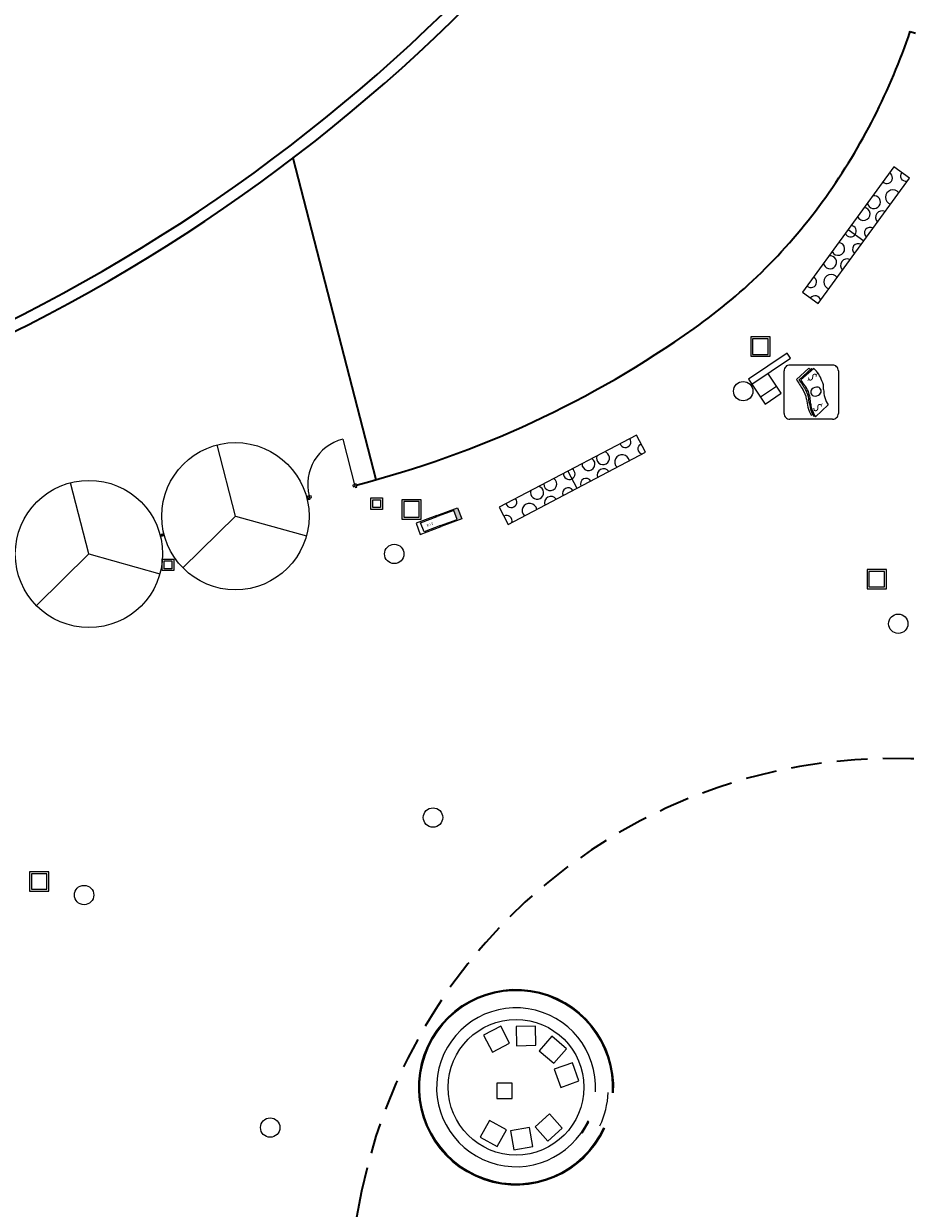
# Model space of a CAD drawing. Extents: x -599 to -489, y -1089 to -956.
# Drawn here: x -574 to -551, y -1034 to -1003 of the extents above; entities that cross this region are included whole.
import ezdxf

# ---------------------------------------------------------------- set-up
doc = ezdxf.new("R2010")
doc.units = 0
doc.header["$LTSCALE"] = 2.5
doc.linetypes.add('DASHED2', pattern=[9.524999999999999, 6.35, -3.175])
for name, color, linetype in [('ARQUETAS_BLOCK', 30, 'Continuous'), ('PILARES_BLOCK', 3, 'Continuous'), ('SIMB_SEGURIDAD', 1, 'Continuous')]:
    doc.layers.add(name, color=color, linetype=linetype)
for name, color, linetype, lineweight in [('ARQUITECTURA', 4, 'Continuous', 35), ('MOBILIARIO', 31, 'Continuous', 15), ('SIMB_PUBLICO', 7, 'Continuous', 9)]:
    doc.layers.add(name, color=color, linetype=linetype, lineweight=lineweight)

# ---------------------------------------------------------------- blocks, each defined once
blk = doc.blocks.new('BIES')
at = {"layer": 'SIMB_SEGURIDAD', "linetype": 'Continuous'}
blk.add_hatch(color=256, dxfattribs=at).paths.add_polyline_path([(-0.001261467292351881, 0.503017588987035), (0.4987385327076481, 0.503017588987035), (0.4987385327076481, -0.496982411012965), (-0.001261467292351881, -0.496982411012965), (-0.001261467292351881, -0.3969824110129707), (0.3987385327076467, -0.3969824110129707), (0.3987385327076467, 0.4030175889870407), (-0.001261467292351881, 0.4030175889870407)])
for points in [[(-0.001261467292351881, 0.503017588987035), (-0.5012614672923519, 0.503017588987035), (-0.5012614672923519, -0.496982411012965), (-0.001261467292351881, -0.496982411012965), (-0.001261467292351881, -0.3969824110129707), (-0.4012614672923505, -0.3969824110129707), (-0.4012614672923505, 0.4030175889870407), (-0.001261467292351881, 0.4030175889870407)], [(-0.001261467292351881, 0.503017588987035), (0.4987385327076481, 0.503017588987035), (0.4987385327076481, -0.496982411012965), (-0.001261467292351881, -0.496982411012965), (-0.001261467292351881, -0.3969824110129707), (0.3987385327076467, -0.3969824110129707), (0.3987385327076467, 0.4030175889870407), (-0.001261467292351881, 0.4030175889870407)]]:
    blk.add_lwpolyline(points, close=True, dxfattribs=at)
at = {"layer": 'SIMB_SEGURIDAD', "linetype": 'Continuous', "insert": (-0.2943745510062286, 0.1002535060050604), "char_height": 0.2, "width": 0.3743, "attachment_point": 1}
blk.add_mtext('B.I.E', dxfattribs=at)

msp = doc.modelspace()

# ---------------------------------------------------------------- hatches: boundary and pattern name
at = {"layer": 'MOBILIARIO'}
msp.add_hatch(color=256, dxfattribs=at).paths.add_polyline_path([(-559.1650402347258, -1031.380063155534), (-559.3250402347293, -1031.657191284743), (-559.3510209968402, -1031.642191284745), (-559.191020996839, -1031.365063155535)])
at = {"layer": 'PILARES_BLOCK'}
h = msp.add_hatch(color=256, dxfattribs=at)
edge = h.paths.add_edge_path()
edge.add_arc((-571.1824952221622, -1053.522357572559), 0.25, -2.544443745170813e-14, 360)
edge = h.paths.add_edge_path(flags=17)
edge.add_arc((-586.1824952221526, -1022.52235757255), 0.25, -2.544443745170813e-14, 360)
edge = h.paths.add_edge_path()
edge.add_arc((-489.1824960178202, -1081.613298190534), 0.2499999999999999, -2.544443745170813e-14, 360)
edge = h.paths.add_edge_path(flags=16)
edge.add_arc((-489.1824960178202, -1081.613298190534), 0.2499999999999999, -2.544443745170813e-14, 360)
edge = h.paths.add_edge_path()
edge.add_arc((-489.1824960178197, -1081.613298190519), 0.25, -2.544443745170813e-14, 360)
edge = h.paths.add_edge_path()
edge.add_arc((-539.6824952221053, -995.5223941373242), 0.25, -2.544443745170813e-14, 360)
edge = h.paths.add_edge_path()
edge.add_arc((-489.1824970602244, -1073.422359098432), 0.2499999999996791, -2.544443745170813e-14, 360)
edge = h.paths.add_edge_path()
edge.add_arc((-520.182495222124, -1063.522394137347), 0.25, -2.544443745170813e-14, 360)
edge = h.paths.add_edge_path()
edge.add_arc((-531.1824952221228, -1078.122357572523), 0.249999999999614, -2.544443745170813e-14, 360)
edge = h.paths.add_edge_path(flags=17)
edge.add_arc((-489.18245684223, -1081.613303768859), 0.2499999999999999, -2.544443745170813e-14, 360)
edge = h.paths.add_edge_path(flags=17)
edge.add_arc((-489.18245684223, -1081.613303768859), 0.2499999999999999, -2.544443745170813e-14, 360)
edge = h.paths.add_edge_path()
edge.add_arc((-489.182456842229, -1081.613303768845), 0.25, -2.544443745170813e-14, 360)
edge = h.paths.add_edge_path(flags=17)
edge.add_arc((-489.18245684223, -1081.61330376886), 0.2499999999999999, -2.544443745170813e-14, 360)
edge = h.paths.add_edge_path(flags=17)
edge.add_arc((-489.18245684223, -1081.61330376886), 0.2499999999999999, -2.544443745170813e-14, 360)
edge = h.paths.add_edge_path()
edge.add_arc((-544.1824952221533, -1011.522357572555), 0.25, -2.544443745170813e-14, 360)
edge = h.paths.add_edge_path()
edge.add_arc((-549.0324952221193, -1004.622394137346), 0.25, -2.544443745170813e-14, 360)
edge = h.paths.add_edge_path()
edge.add_arc((-546.3824952221202, -995.5223941373479), 0.25, -2.544443745170813e-14, 360)
edge = h.paths.add_edge_path()
edge.add_arc((-539.9824952221188, -974.9223941373457), 0.25, -2.544443745170813e-14, 360)
edge = h.paths.add_edge_path()
edge.add_arc((-534.3824952221189, -977.322394137348), 0.25, -2.544443745170813e-14, 360)
edge = h.paths.add_edge_path()
edge.add_arc((-541.1824952221533, -1019.522357572552), 0.25, -2.544443745170813e-14, 360)
edge = h.paths.add_edge_path()
edge.add_arc((-539.1824952221529, -1028.522357572551), 0.25, -2.544443745170813e-14, 360)
edge = h.paths.add_edge_path()
edge.add_arc((-538.6824952221504, -1002.522357572551), 0.25, -2.544443745170813e-14, 360)
edge = h.paths.add_edge_path()
edge.add_arc((-555.1824952221212, -1012.522394137345), 0.25, -2.544443745170813e-14, 360)
edge = h.paths.add_edge_path()
edge.add_arc((-551.1824952221508, -1018.522357572548), 0.25, -2.544443745170813e-14, 360)
edge = h.paths.add_edge_path()
edge.add_arc((-564.1824952221212, -1016.722394137344), 0.25, -2.544443745170813e-14, 360)
edge = h.paths.add_edge_path()
edge.add_arc((-563.1824952221517, -1023.52235757255), 0.25, -2.544443745170813e-14, 360)
edge = h.paths.add_edge_path()
edge.add_arc((-572.1824952221535, -1025.522357572554), 0.25, -2.544443745170813e-14, 360)
edge = h.paths.add_edge_path()
edge.add_arc((-574.5824952221213, -1019.522394137345), 0.25, -2.544443745170813e-14, 360)
edge = h.paths.add_edge_path()
edge.add_arc((-579.3824952219887, -1025.922394113258), 0.25, -2.544443745170813e-14, 360)
edge = h.paths.add_edge_path()
edge.add_arc((-572.6824952221208, -1034.322394137346), 0.25, -2.544443745170813e-14, 360)
edge = h.paths.add_edge_path()
edge.add_arc((-567.3824952221524, -1031.522357572551), 0.25, -2.544443745170813e-14, 360)
edge = h.paths.add_edge_path()
edge.add_arc((-567.1824952221522, -1039.522357572553), 0.25, -2.544443745170813e-14, 360)
edge = h.paths.add_edge_path()
edge.add_arc((-549.1824952221488, -1029.322394137344), 0.25, -2.544443745170813e-14, 360)
edge = h.paths.add_edge_path()
edge.add_arc((-558.1824952221517, -1044.522357572547), 0.25, -2.544443745170813e-14, 360)
edge = h.paths.add_edge_path()
edge.add_arc((-542.1824952221529, -1044.522357572554), 0.25, -2.544443745170813e-14, 360)
edge = h.paths.add_edge_path()
edge.add_arc((-533.1824952221538, -1039.022357572552), 0.25, -2.544443745170813e-14, 360)
edge = h.paths.add_edge_path()
edge.add_arc((-531.6824952221513, -1032.522357572548), 0.25, -2.544443745170813e-14, 360)
edge = h.paths.add_edge_path()
edge.add_arc((-526.1824952221529, -1054.522357572554), 0.25, -2.544443745170813e-14, 360)
edge = h.paths.add_edge_path()
edge.add_arc((-535.1824952221519, -1050.522357572553), 0.25, -2.544443745170813e-14, 360)
edge = h.paths.add_edge_path()
edge.add_arc((-542.1824952221529, -1059.522357572552), 0.25, -2.544443745170813e-14, 360)
edge = h.paths.add_edge_path()
edge.add_arc((-539.1824952221551, -1067.522357572551), 0.25, -2.544443745170813e-14, 360)
edge = h.paths.add_edge_path()
edge.add_arc((-551.1824952221535, -1057.522357572554), 0.25, -2.544443745170813e-14, 360)
edge = h.paths.add_edge_path()
edge.add_arc((-560.1824952221531, -1058.522357572551), 0.25, -2.544443745170813e-14, 360)
edge = h.paths.add_edge_path()
edge.add_arc((-567.1824952221549, -1059.522357572549), 0.25, -2.544443745170813e-14, 360)
edge = h.paths.add_edge_path()
edge.add_arc((-564.1824952221522, -1048.522357572551), 0.25, -2.544443745170813e-14, 360)
edge = h.paths.add_edge_path()
edge.add_arc((-571.1824952221526, -1053.522357572554), 0.25, -2.544443745170813e-14, 360)
edge = h.paths.add_edge_path()
edge.add_arc((-580.2824952221216, -1058.322394137344), 0.25, -2.544443745170813e-14, 360)
edge = h.paths.add_edge_path()
edge.add_arc((-593.1824952221531, -1068.522357572554), 0.25, -2.544443745170813e-14, 360)
edge = h.paths.add_edge_path()
edge.add_arc((-588.1824952221531, -1067.522357572551), 0.25, -2.544443745170813e-14, 360)
edge = h.paths.add_edge_path()
edge.add_arc((-573.1824953590802, -1066.022394137375), 0.25, -2.544443745170813e-14, 360)
edge = h.paths.add_edge_path()
edge.add_arc((-566.1824952221535, -1067.022357572552), 0.25, -2.544443745170813e-14, 360)
edge = h.paths.add_edge_path()
edge.add_arc((-531.1824952221538, -1062.52235757255), 0.25, -2.544443745170813e-14, 360)
edge = h.paths.add_edge_path()
edge.add_arc((-533.18251968275, -1086.922394137356), 0.25, -2.544443745170813e-14, 360)
edge = h.paths.add_edge_path()
edge.add_arc((-520.182495222124, -1063.522394137346), 0.25, -2.544443745170813e-14, 360)
edge = h.paths.add_edge_path()
edge.add_arc((-549.1824952221519, -1065.02239413737), 0.25, -2.544443745170813e-14, 360)
edge = h.paths.add_edge_path()
edge.add_arc((-519.6824952221237, -1075.022394137349), 0.25, -2.544443745170813e-14, 360)
edge = h.paths.add_edge_path()
edge.add_arc((-489.182456842229, -1081.613303768847), 0.25, -2.544443745170813e-14, 360)
edge = h.paths.add_edge_path()
edge.add_arc((-543.1824952221514, -967.5223575725531), 0.25, -2.544443745170813e-14, 360)
edge = h.paths.add_edge_path(flags=17)
edge.add_arc((-586.1824952221526, -1022.52235757255), 0.25, -2.544443745170813e-14, 360)

# ---------------------------------------------------------------- linework, layer by layer
at = {"layer": 'ARQUETAS_BLOCK'}
for p, q in [((-554.4890144252148, -1011.123194636046, -9.999999999999998), (-554.9890144252134, -1011.123194636043, -9.999999999999998)), ((-554.9890144252134, -1011.123194636043, -9.999999999999998), (-554.9890144252184, -1011.623194636042, -9.999999999999998)), ((-554.9390144252146, -1011.173194636043, -9.999999999999998), (-554.9390144252178, -1011.573194636043, -9.999999999999998)), ((-554.5390144252145, -1011.173194636046, -9.999999999999998), (-554.9390144252146, -1011.173194636043, -9.999999999999998)), ((-554.5390144252195, -1011.573194636047, -9.999999999999998), (-554.5390144252145, -1011.173194636046, -9.999999999999998)), ((-554.4890144252198, -1011.623194636046, -9.999999999999998), (-554.4890144252148, -1011.123194636046, -9.999999999999998)), ((-554.9890144252184, -1011.623194636042, -9.999999999999998), (-554.4890144252198, -1011.623194636046, -9.999999999999998)), ((-554.9390144252178, -1011.573194636043, -9.999999999999998), (-554.5390144252195, -1011.573194636047, -9.999999999999998)), ((-564.7887481765277, -1015.27294174051, -9.999999999999998), (-564.4887481765271, -1015.272941740509, -9.999999999999998)), ((-564.7887481765277, -1015.572941740509, -9.999999999999998), (-564.7887481765277, -1015.27294174051, -9.999999999999998)), ((-564.4887481765271, -1015.272941740509, -9.999999999999998), (-564.4887481765271, -1015.572941740511, -9.999999999999998)), ((-564.4887481765271, -1015.572941740511, -9.999999999999998), (-564.7887481765277, -1015.572941740509, -9.999999999999998)), ((-564.738748176528, -1015.322941740508, -9.999999999999998), (-564.5387481765268, -1015.32294174051, -9.999999999999998)), ((-564.7387481765276, -1015.522941740511, -9.999999999999998), (-564.738748176528, -1015.322941740508, -9.999999999999998)), ((-564.5387481765268, -1015.522941740511, -9.999999999999998), (-564.7387481765276, -1015.522941740511, -9.999999999999998)), ((-564.5387481765268, -1015.32294174051, -9.999999999999998), (-564.5387481765268, -1015.522941740511, -9.999999999999998)), ((-563.4890144252457, -1015.323095056124, -9.999999999999998), (-563.9890144252453, -1015.32309505612, -9.999999999999998)), ((-563.9890144252453, -1015.32309505612, -9.999999999999998), (-563.9890144252498, -1015.823095056121, -9.999999999999998)), ((-563.9390144252455, -1015.373095056121, -9.999999999999998), (-563.9390144252492, -1015.773095056123, -9.999999999999998)), ((-563.5390144252464, -1015.373095056123, -9.999999999999998), (-563.9390144252455, -1015.373095056121, -9.999999999999998)), ((-563.5390144252495, -1015.773095056124, -9.999999999999998), (-563.5390144252464, -1015.373095056123, -9.999999999999998)), ((-563.4890144252503, -1015.823095056125, -9.999999999999998), (-563.4890144252457, -1015.323095056124, -9.999999999999998)), ((-563.9890144252498, -1015.823095056121, -9.999999999999998), (-563.4890144252503, -1015.823095056125, -9.999999999999998)), ((-563.9390144252492, -1015.773095056123, -9.999999999999998), (-563.5390144252495, -1015.773095056124, -9.999999999999998)), ((-551.9890195617144, -1017.123095056068, -9.999999999999998), (-551.9890195617135, -1017.623095056068, -9.999999999999998)), ((-551.4890195617139, -1017.123095056069, -9.999999999999998), (-551.9890195617144, -1017.123095056068, -9.999999999999998)), ((-551.489019561713, -1017.623095056068, -9.999999999999998), (-551.4890195617139, -1017.123095056069, -9.999999999999998)), ((-551.9390195617142, -1017.173095056068, -9.999999999999998), (-551.9390195617133, -1017.573095056068, -9.999999999999998)), ((-551.5390195617141, -1017.173095056069, -9.999999999999998), (-551.9390195617142, -1017.173095056068, -9.999999999999998)), ((-551.5390195617132, -1017.573095056068, -9.999999999999998), (-551.5390195617141, -1017.173095056069, -9.999999999999998)), ((-551.9890195617135, -1017.623095056068, -9.999999999999998), (-551.489019561713, -1017.623095056068, -9.999999999999998)), ((-551.9390195617133, -1017.573095056068, -9.999999999999998), (-551.5390195617132, -1017.573095056068, -9.999999999999998)), ((-573.5890195617043, -1024.923089919606, -9.999999999999998), (-573.5890195617025, -1025.423089919606, -9.999999999999998)), ((-573.0890195617038, -1024.923089919605, -9.999999999999998), (-573.5890195617043, -1024.923089919606, -9.999999999999998)), ((-573.1390195617035, -1024.973089919605, -9.999999999999998), (-573.5390195617041, -1024.973089919607, -9.999999999999998)), ((-573.5390195617041, -1024.973089919607, -9.999999999999998), (-573.5390195617027, -1025.373089919606, -9.999999999999998)), ((-573.1390195617035, -1025.373089919606, -9.999999999999998), (-573.1390195617035, -1024.973089919605, -9.999999999999998)), ((-573.0890195617038, -1025.423089919605, -9.999999999999998), (-573.0890195617038, -1024.923089919605, -9.999999999999998)), ((-573.5390195617027, -1025.373089919606, -9.999999999999998), (-573.1390195617035, -1025.373089919606, -9.999999999999998)), ((-573.5890195617025, -1025.423089919606, -9.999999999999998), (-573.0890195617038, -1025.423089919605, -9.999999999999998))]:
    msp.add_line(p, q, dxfattribs=at)
at = {"layer": 'ARQUETAS_BLOCK', "elevation": -9.999999999999998}
for points in [[(-569.8685198497586, -1016.853084659012), (-569.8685198497582, -1017.153084659012), (-570.1685198497588, -1017.153084659011), (-570.1685198497593, -1016.853084659011)], [(-569.9185198497579, -1016.903084659011), (-569.9185198497579, -1017.103084659011), (-570.1185198497591, -1017.103084659011), (-570.1185198497591, -1016.903084659011)], [(-561.5390144252441, -1030.373095206784), (-561.5390142745931, -1030.773095206783), (-561.1390142745926, -1030.773095056133), (-561.1390144252445, -1030.373095056133)]]:
    msp.add_lwpolyline(points, close=True, dxfattribs=at)
at = {"layer": 'ARQUITECTURA', "color": 3}
for p, q in [((-550.8741145987425, -1003.24156338765, -9.999999999999998), (-550.740540576414, -1003.28660627446, -9.999999999999998)), ((-564.649885895505, -1014.806441440836, -9.999999999999998), (-566.7915897611769, -1006.508900613343, -9.999999999999998))]:
    msp.add_line(p, q, dxfattribs=at)
for centre, radius, start, end in [((-594.0034768236025, -970.8297715203689, -9.999999999999998), 44.57189610385073, 290.1914288590575, 338.2370867457939), ((-594.0034796890301, -970.8297686709348, -9.999999999999998), 44.87189999999153, 290.1914300931086, 338.2370847435889), ((-566.5063330089214, -997.9610570110599, -9.999999999999998), 16.50000000050725, 324.6195470669139, 341.3533871559408), ((-564.7126171804583, -999.2348637195637, -9.999999999999998), 14.29999999961892, 305.3112700402325, 324.6195470668525), ((-571.7644385729972, -989.2793720161508, -9.999999999999998), 26.49999999998743, 284.4296610349885, 305.3112700405036)]:
    msp.add_arc(centre, radius, start, end, dxfattribs=at)
at = {"layer": 'ARQUITECTURA', "color": 3, "linetype": 'DASHED2', "ltscale": 0.05}
for centre, radius, start, end in [((-551.3158003004559, -1035.996594373886, -9.999999999999998), 14.00000000000016, 73.20380904370222, 168.3255989063336), ((-545.4399204089774, -1037.21069301111, -9.999999999999998), 19.99999999999939, 168.3255989063336, 199.9471762230209)]:
    msp.add_arc(centre, radius, start, end, dxfattribs=at)
at = {"layer": 'MOBILIARIO'}
for p, q in [((-551.2970106846782, -1006.73371169625, -9.999999999999998), (-553.651697115074, -1009.967200804726, -9.999999999999998)), ((-550.892824546119, -1007.028047500056, -9.999999999999998), (-551.2970106846782, -1006.73371169625, -9.999999999999998)), ((-553.2475109765081, -1010.261536608523, -9.999999999999998), (-550.892824546119, -1007.028047500056, -9.999999999999998)), ((-552.4743538998727, -1008.350456250484, -9.999999999999998), (-552.0701677613191, -1008.644792054286, -9.999999999999998)), ((-553.651697115074, -1009.967200804726, -9.999999999999998), (-553.2475109765081, -1010.261536608523, -9.999999999999998)), ((-565.5124585184566, -1013.761317043078, -9.999999999999998), (-565.1900694095083, -1015.010339765975, -9.999999999999998)), ((-557.934658930529, -1013.655247362919, -9.999999999999998), (-561.4746170267839, -1015.51769110083, -9.999999999999998)), ((-557.7018534632938, -1014.097742124957, -9.999999999999998), (-557.934658930529, -1013.655247362919, -9.999999999999998)), ((-568.2786843036646, -1015.748167175059, -9.999999999999998), (-568.7535363136375, -1013.908461881099, -9.999999999999998)), ((-561.2418115595382, -1015.960185862863, -9.999999999999998), (-557.7018534632938, -1014.097742124957, -9.999999999999998)), ((-559.7046379786519, -1014.586469231872, -9.999999999999998), (-559.4718325114194, -1015.028963993903, -9.999999999999998)), ((-572.0568580178914, -1016.723363250278, -9.999999999999998), (-572.5317100278647, -1014.883657956318, -9.999999999999998)), ((-565.2100631783386, -1014.932878490431, -9.999999999999998), (-565.2536351458274, -1014.944124985404, -9.999999999999998)), ((-565.2536351458274, -1014.944124985404, -9.999999999999998), (-565.2423886508544, -1014.987696952893, -9.999999999999998)), ((-565.2423886508544, -1014.987696952893, -9.999999999999998), (-565.1988166833656, -1014.976450457921, -9.999999999999998)), ((-565.1689904319554, -1014.911949336018, -9.999999999999998), (-565.2125623994442, -1014.923195830989, -9.999999999999998)), ((-565.1900694094983, -1015.010339765967, -9.999999999999998), (-565.1464974420095, -1014.999093270995, -9.999999999999998)), ((-565.1464974420095, -1014.999093270995, -9.999999999999998), (-565.1689904319554, -1014.911949336018, -9.999999999999998)), ((-566.4155542788548, -1015.24403151802, -9.999999999999998), (-566.4446022571805, -1015.251529181334, -9.999999999999998)), ((-566.4446022571805, -1015.251529181334, -9.999999999999998), (-566.4333557622075, -1015.295101148824, -9.999999999999998)), ((-566.4333557622075, -1015.295101148824, -9.999999999999998), (-566.4043077838818, -1015.287603485509, -9.999999999999998)), ((-566.3744815324716, -1015.223102363605, -9.999999999999998), (-566.4180534999604, -1015.234348858577, -9.999999999999998)), ((-566.4180534999604, -1015.234348858577, -9.999999999999998), (-566.395560510014, -1015.321492793554, -9.999999999999998)), ((-566.395560510014, -1015.321492793554, -9.999999999999998), (-566.3519885425256, -1015.310246298582, -9.999999999999998)), ((-566.3519885425256, -1015.310246298582, -9.999999999999998), (-566.3744815324716, -1015.223102363605, -9.999999999999998)), ((-566.3284103438781, -1015.221538528074, -9.999999999999998), (-566.3719823113664, -1015.232785023048, -9.999999999999998)), ((-566.3607358163935, -1015.276356990536, -9.999999999999998), (-566.3171638489047, -1015.265110495562, -9.999999999999998)), ((-566.3171638489047, -1015.265110495562, -9.999999999999998), (-566.3284103438781, -1015.221538528074, -9.999999999999998)), ((-561.4746170267839, -1015.51769110083, -9.999999999999998), (-561.2418115595382, -1015.960185862863, -9.999999999999998)), ((-568.2786843036646, -1015.748167175059, -9.999999999999998), (-569.6344898187239, -1017.079253725715, -9.999999999999998)), ((-568.2786843036646, -1015.748167175059, -9.999999999999998), (-566.4480267786315, -1016.256785918365, -9.999999999999998)), ((-570.216966375743, -1016.225225723889, -9.999999999999998), (-570.1879183974173, -1016.217728060574, -9.999999999999998)), ((-570.2057198807701, -1016.268797691378, -9.999999999999998), (-570.216966375743, -1016.225225723889, -9.999999999999998)), ((-570.1904176185225, -1016.208045401131, -9.999999999999998), (-570.1613696401968, -1016.200547737817, -9.999999999999998)), ((-570.1904176185325, -1016.208045401139, -9.999999999999998), (-570.1766719024544, -1016.261300028071, -9.999999999999998)), ((-570.1613696401968, -1016.200547737817, -9.999999999999998), (-570.1476239241186, -1016.253802364748, -9.999999999999998)), ((-570.1298224407659, -1016.202732733943, -9.999999999999998), (-570.1588704190916, -1016.21023039726, -9.999999999999998)), ((-570.1185759457929, -1016.246304701433, -9.999999999999998), (-570.1298224407659, -1016.202732733943, -9.999999999999998)), ((-570.1766719024448, -1016.261300028062, -9.999999999999998), (-570.2057198807701, -1016.268797691378, -9.999999999999998)), ((-570.148248729395, -1016.251381699887, -9.999999999999998), (-570.1772967077208, -1016.258879363202, -9.999999999999998)), ((-570.1476239241186, -1016.253802364748, -9.999999999999998), (-570.1185759457929, -1016.246304701433, -9.999999999999998)), ((-572.0568580178914, -1016.723363250278, -9.999999999999998), (-573.4126635329511, -1018.054449800933, -9.999999999999998)), ((-572.0568580178914, -1016.723363250278, -9.999999999999998), (-570.2262004928588, -1017.231981993584, -9.999999999999998)), ((-570.1685198497588, -1017.153084659011, -9.999999999999998), (-570.1685198497593, -1016.853084659011, -9.999999999999998)), ((-570.1685198497593, -1016.853084659011, -9.999999999999998), (-569.8685198497586, -1016.853084659012, -9.999999999999998)), ((-569.8685198497582, -1017.153084659012, -9.999999999999998), (-570.1685198497588, -1017.153084659011, -9.999999999999998)), ((-570.1185198497591, -1017.103084659011, -9.999999999999998), (-570.1185198497591, -1016.903084659011, -9.999999999999998)), ((-570.1185198497591, -1016.903084659011, -9.999999999999998), (-569.9185198497579, -1016.903084659011, -9.999999999999998)), ((-569.9185198497579, -1017.103084659011, -9.999999999999998), (-570.1185198497591, -1017.103084659011, -9.999999999999998)), ((-569.9185198497579, -1016.903084659011, -9.999999999999998), (-569.9185198497579, -1017.103084659011, -9.999999999999998)), ((-569.8685198497586, -1016.853084659012, -9.999999999999998), (-569.8685198497582, -1017.153084659012, -9.999999999999998)), ((-561.4378458443356, -1028.902805959457, -9.999999999999998), (-561.8786497728983, -1029.134529709996, -9.999999999999998)), ((-561.206122093797, -1029.34360988802, -9.999999999999998), (-561.4378458443356, -1028.902805959457, -9.999999999999998)), ((-560.5387321851757, -1028.90169100797, -9.999999999999998), (-561.0366121267365, -1028.91262553086, -9.999999999999998)), ((-561.0366121267365, -1028.91262553086, -9.999999999999998), (-561.025677603849, -1029.41050547242, -9.999999999999998)), ((-560.5277976622868, -1029.399570949532, -9.999999999999998), (-560.5387321851757, -1028.90169100797, -9.999999999999998)), ((-561.8786497728983, -1029.134529709996, -9.999999999999998), (-561.6469260223597, -1029.575333638558, -9.999999999999998)), ((-561.6469260223597, -1029.575333638558, -9.999999999999998), (-561.206122093797, -1029.34360988802, -9.999999999999998)), ((-560.1198050249603, -1029.161436030988, -9.999999999999998), (-560.4456352710998, -1029.538050755474, -9.999999999999998)), ((-559.743190300473, -1029.487266277127, -9.999999999999998), (-560.1198050249603, -1029.161436030988, -9.999999999999998)), ((-561.025677603849, -1029.41050547242, -9.999999999999998), (-560.5277976622868, -1029.399570949532, -9.999999999999998)), ((-560.4456352710998, -1029.538050755474, -9.999999999999998), (-560.069020546612, -1029.863881001613, -9.999999999999998)), ((-560.069020546612, -1029.863881001613, -9.999999999999998), (-559.743190300473, -1029.487266277127, -9.999999999999998)), ((-559.5856876196684, -1029.850314575845, -9.999999999999998), (-560.0554868956445, -1030.015519419276, -9.999999999999998)), ((-559.420482776239, -1030.320113851821, -9.999999999999998), (-559.5856876196684, -1029.850314575845, -9.999999999999998)), ((-560.0554868956445, -1030.015519419276, -9.999999999999998), (-559.8902820522156, -1030.48531869525, -9.999999999999998)), ((-561.1390144252445, -1030.373095056133, -9.999999999999998), (-561.5390144252441, -1030.373095206784, -9.999999999999998)), ((-561.5390144252441, -1030.373095206784, -9.999999999999998), (-561.5390142745931, -1030.773095206783, -9.999999999999998)), ((-561.1390142745926, -1030.773095056133, -9.999999999999998), (-561.1390144252445, -1030.373095056133, -9.999999999999998)), ((-559.8902820522156, -1030.48531869525, -9.999999999999998), (-559.420482776239, -1030.320113851821, -9.999999999999998)), ((-561.5390142745931, -1030.773095206783, -9.999999999999998), (-561.1390142745926, -1030.773095056133, -9.999999999999998)), ((-560.1820425076938, -1031.168080013322, -9.999999999999998), (-560.5521698190195, -1031.501261305431, -9.999999999999998)), ((-559.8488612155851, -1031.538207324646, -9.999999999999998), (-560.1820425076938, -1031.168080013322, -9.999999999999998)), ((-561.7242275685675, -1031.336737558981, -9.999999999999998), (-561.9639393441856, -1031.773249030342, -9.999999999999998)), ((-561.2877160972056, -1031.5764493346, -9.999999999999998), (-561.7242275685675, -1031.336737558981, -9.999999999999998)), ((-560.5521698190195, -1031.501261305431, -9.999999999999998), (-560.2189885269094, -1031.871388616755, -9.999999999999998)), ((-559.1910209968399, -1031.365063155534, -9.999999999999998), (-559.3510209968412, -1031.642191284745, -9.999999999999998)), ((-559.3250402347279, -1031.657191284745, -9.999999999999998), (-559.1650402347267, -1031.380063155534, -9.999999999999998)), ((-559.1650402347267, -1031.380063155534, -9.999999999999998), (-559.1910209968399, -1031.365063155534, -9.999999999999998)), ((-561.9639393441856, -1031.773249030342, -9.999999999999998), (-561.5274278728238, -1032.01296080596, -9.999999999999998)), ((-561.5274278728238, -1032.01296080596, -9.999999999999998), (-561.2877160972056, -1031.5764493346, -9.999999999999998)), ((-560.6903676666246, -1031.522735378616, -9.999999999999998), (-561.1814791229107, -1031.605279533494, -9.999999999999998)), ((-561.1814791229107, -1031.605279533494, -9.999999999999998), (-561.0989349680311, -1032.09639098978, -9.999999999999998)), ((-560.6078235117451, -1032.013846834901, -9.999999999999998), (-560.6903676666246, -1031.522735378616, -9.999999999999998)), ((-560.2189885269094, -1031.871388616755, -9.999999999999998), (-559.8488612155851, -1031.538207324646, -9.999999999999998)), ((-559.3510209968412, -1031.642191284745, -9.999999999999998), (-559.3250402347279, -1031.657191284745, -9.999999999999998)), ((-561.0989349680311, -1032.09639098978, -9.999999999999998), (-560.6078235117451, -1032.013846834901, -9.999999999999998))]:
    msp.add_line(p, q, dxfattribs=at)
at = {"layer": 'MOBILIARIO', "color": 6}
for p, q in [((-554.0481476530198, -1011.543734554564, -9.999999999999998), (-555.0438195879918, -1012.213538554186, -9.999999999999998)), ((-553.9644221530674, -1011.668193546436, -9.999999999999998), (-554.0481476530198, -1011.543734554564, -9.999999999999998)), ((-554.9600940880395, -1012.337997546058, -9.999999999999998), (-553.9644221530674, -1011.668193546436, -9.999999999999998)), ((-555.0438195879918, -1012.213538554186, -9.999999999999998), (-554.9600940880395, -1012.337997546058, -9.999999999999998)), ((-554.2018386091057, -1012.575131313533, -9.999999999999998), (-554.5478993526725, -1012.060707735353, -9.999999999999998)), ((-554.9600940880395, -1012.337997546058, -9.999999999999998), (-554.6167019153439, -1012.854216313376, -9.999999999999998)), ((-554.7368260881657, -1012.669888191048, -9.999999999999998), (-554.3246313527987, -1012.392598380344, -9.999999999999998)), ((-554.6167019153439, -1012.854216313376, -9.999999999999998), (-554.2018386091057, -1012.575131313533, -9.999999999999998))]:
    msp.add_line(p, q, dxfattribs=at)
at = {"layer": 'MOBILIARIO'}
for centre, radius in [((-568.2786843036646, -1015.748167175059, -9.999999999999998), 1.9), ((-572.0568580178914, -1016.723363250278, -9.999999999999998), 1.9), ((-561.0409312524602, -1030.481662536441, -9.999999999999998), 1.750000000679446)]:
    msp.add_circle(centre, radius, dxfattribs=at)
for centre, radius, start, end in [((-551.4758694585656, -1007.020934311176, -9.999999999999998), 0.1431461700493679, 224.0841958369987, 63.79020814468996), ((-551.3226928240568, -1007.519727318851, -9.999999999999998), 0.1892156391509595, 36.06934768335193, 251.8050562983111), ((-551.8111362615253, -1007.645656372822, -9.999999999999998), 0.1675984024382286, 189.838919167041, 100.2683533639001), ((-552.0783537229712, -1007.949683443578, -9.999999999999998), 0.1675897180809447, 203.780301321454, 84.09410266039194), ((-551.6015345959476, -1008.037986846703, -9.999999999999998), 0.1679891618533158, 61.33197343603144, 226.5424305456203), ((-552.4073418242141, -1008.392339921527, -9.999999999999998), 0.1431385993153898, 321.6988540306321, 87.35225379257642), ((-552.4139237706144, -1008.401378344531, -9.999999999999998), 0.1431385993153898, 200.5221501894893, 326.1755499514024), ((-551.9102437001565, -1008.438415470118, -9.999999999999998), 0.143490086418478, 57.0493459594745, 230.8250580221112), ((-552.7342371318526, -1008.850351928209, -9.999999999999998), 0.1675897180809447, 203.780301321626, 84.09410266054877), ((-552.2174971529633, -1008.860340309183, -9.999999999999998), 0.143490086418478, 57.0493459599551, 230.8250580226117), ((-552.9415718570798, -1009.197986712385, -9.999999999999998), 0.1675984024382286, 187.6060506181396, 98.03548481500721), ((-552.503845192481, -1009.277052672493, -9.999999999999998), 0.1679891618533158, 61.33197343644526, 226.5424305459981), ((-552.9115038534891, -1009.70150536487, -9.999999999999998), 0.1892156391509595, 36.06934768373696, 251.8050562987355), ((-553.4332356592839, -1009.708817593477, -9.999999999999998), 0.1431461700493679, 224.084195837358, 63.79020814503377), ((-565.2125623994542, -1014.923195830997, -9.999999999999998), 1.199958332609775, 104.4729031368557, 194.4729031368281), ((-558.2219127193156, -1013.834056066145, -9.999999999999998), 0.1431461700493679, 197.8967616915281, 37.60277399920432), ((-558.7984616261496, -1014.246697364979, -9.999999999999998), 0.1675984024382286, 163.6514850215843, 74.08091921842755), ((-559.1724204992628, -1014.40159214434, -9.999999999999998), 0.1675897180809447, 177.5928671760128, 57.90666851494427), ((-558.3045807464053, -1014.349248790436, -9.999999999999998), 0.1892156391509595, 9.881913537860568, 225.6176221528204), ((-559.6728830707342, -1014.658832800105, -9.999999999999998), 0.1431385993153898, 174.3347160440211, 299.9881158059666), ((-559.6629879891005, -1014.653626797005, -9.999999999999998), 0.1431385993153898, 295.5114198851853, 61.16481964709991), ((-558.7835134788282, -1014.691256260785, -9.999999999999998), 0.1679891618533158, 35.14453929059241, 200.3549964001238), ((-560.4979213024452, -1015.140817562418, -9.999999999999998), 0.1675984024382286, 161.4186164727228, 71.84805066955722), ((-560.1584540337066, -1014.920364381655, -9.999999999999998), 0.1675897180809447, 177.5928671762213, 57.90666851514312), ((-559.6991627014035, -1015.15736954111, -9.999999999999998), 0.143490086418478, 30.86191181450895, 204.6376238771443), ((-559.2372479709214, -1014.914346834669, -9.999999999999998), 0.143490086418478, 30.86191181396436, 204.6376238766298), ((-561.1645526564743, -1015.382238608104, -9.999999999999998), 0.1431461700493679, 197.8967616919112, 37.6027739995971), ((-560.1400175382663, -1015.404940553722, -9.999999999999998), 0.1679891618533158, 35.14453929097368, 200.3549964005691), ((-560.6931469667119, -1015.605921914421, -9.999999999999998), 0.1892156391509595, 9.881913538284117, 225.6176221532626), ((-561.0409312508181, -1030.481662536535, -9.999999999999998), 2.52, 356.7071572271645, 335.3015979301061), ((-561.0409312508181, -1030.481662536535, -9.999999999999998), 2.51, 356.7071572271645, 335.3015979300479), ((-561.0409312508181, -1030.481662536535, -9.999999999999998), 2.5, 356.7071572271645, 335.3015979300479), ((-561.0409312508181, -1030.481662536535, -9.999999999999998), 2.49, 356.7071572271645, 335.3015979299897), ((-561.0409312508181, -1030.481662536535, -9.999999999999998), 2.049999999999999, 356.7071572271645, 335.3015979269498), ((-561.0409312508181, -1030.481662536535, -9.999999999999998), 2.382, 335.30159792936, 356.7071572271645)]:
    msp.add_arc(centre, radius, start, end, dxfattribs=at)
at = {"layer": 'MOBILIARIO', "extrusion": (4.066804610029568e-52, 1.033656057214962e-52, -1)}
msp.add_ellipse((-550.9750472399675, -1006.968709923268, -9.999999999999998), major_axis=(0.1012142743160525, 0.1012142743160524), ratio=0.9999999972654251, start_param=2.198404976477143, end_param=4.559446586201328, dxfattribs=at)
at = {"layer": 'MOBILIARIO'}
for centre, major_axis in [((-553.3292211571942, -1010.201495241325, -9.999999999999998), (-0.03615369239784413, -0.1384975421533742)), ((-561.2886378139177, -1015.870247988174, -9.999999999999998), (-0.0935629231150193, -0.108326534490385))]:
    msp.add_ellipse(centre, major_axis=major_axis, ratio=0.9999999969818074, start_param=1.980317961112071, end_param=4.341359571246825, dxfattribs=at)
at = {"layer": 'MOBILIARIO', "extrusion": (4.105529953849357e-52, -8.671611031524716e-53, -1)}
msp.add_ellipse((-557.7494502130966, -1014.008209623535, -9.999999999999998), major_axis=(0.1012142742107972, 0.1012142742107971), ratio=0.9999999993477566, start_param=2.655461925996198, end_param=5.016503534092987, dxfattribs=at)
at = {"layer": 'PILARES_BLOCK'}
for centre in [(-555.1824952221212, -1012.522394137345, -9.999999999999998), (-564.1824952221212, -1016.722394137344, -9.999999999999998), (-551.1824952221508, -1018.522357572548, -9.999999999999998), (-563.1824952221517, -1023.52235757255, -9.999999999999998), (-572.1824952221535, -1025.522357572554, -9.999999999999998), (-567.3824952221524, -1031.522357572551, -9.999999999999998)]:
    msp.add_circle(centre, 0.25, dxfattribs=at)
at = {"layer": 'SIMB_PUBLICO'}
for p, q in [((-552.8781042178765, -1011.84760148775, -9.999999999999998), (-553.9781042178764, -1011.84760148775, -9.999999999999998)), ((-553.4888810882065, -1011.93233130424, -9.999999999999998), (-553.8060897493764, -1012.218700234469, -9.999999999999998)), ((-553.4169217159964, -1011.935268421479, -9.999999999999998), (-553.7429417288657, -1012.230448703399, -9.999999999999998)), ((-553.3567108127194, -1011.933799862859, -9.999999999999998), (-553.6944792945204, -1012.233385820629, -9.999999999999998)), ((-553.4565727986436, -1011.967576711039, -9.999999999999998), (-553.4888810882065, -1011.93233130424, -9.999999999999998)), ((-553.3919562195155, -1011.96317103519, -9.999999999999998), (-553.4169217159964, -1011.935268421479, -9.999999999999998)), ((-554.1281042178765, -1013.09760148775, -9.999999999999998), (-554.1281042178765, -1011.997601487749, -9.999999999999998)), ((-552.7281042178764, -1011.997601487749, -9.999999999999998), (-552.7281042178764, -1013.09760148775, -9.999999999999998)), ((-553.4286701849295, -1013.142423604259, -9.999999999999998), (-553.3904876608993, -1013.123332342249, -9.999999999999998)), ((-553.3625850471857, -1013.170326217979, -9.999999999999998), (-553.3420252265536, -1013.15710919043, -9.999999999999998)), ((-552.9895711585876, -1012.87808305329, -9.999999999999998), (-553.3199968473067, -1013.18648036276, -9.999999999999998)), ((-552.8781042178765, -1013.247601487749, -9.999999999999998), (-553.9781042178764, -1013.247601487749, -9.999999999999998))]:
    msp.add_line(p, q, dxfattribs=at)
for centre, radius, start, end in [((-553.9781042178764, -1011.997601487749, -9.999999999999998), 0.15, 90.00000152969515, 180.000002294204), ((-553.9343251091303, -1012.530835485729, -9.999999999999998), 0.830716444037, 19.47007764770365, 45.94722691221912), ((-552.8781042178765, -1011.997601487749, -9.999999999999998), 0.15, 7.645609703249136e-07, 90.00000152969515), ((-551.2708660348993, -1010.811402358574, -9.999999999999998), 2.89962869932, 209.0345742999341, 215.2048085369244), ((-555.6825621180895, -1013.692578397689, -9.999999999999998), 2.42898137029, 29.90513673360863, 37.00981396411178), ((-554.9589654001996, -1013.26778515091, -9.999999999999998), 1.63367900333, 26.90338171660234, 39.28451633170825), ((-553.5140018876217, -1012.438854241209, -9.999999999999998), 0.407283464868, 354.6023252037492, 27.00091298076245), ((-554.1925549112915, -1012.832137949199, -9.999999999999998), 0.65347391915, 9.274462923007016, 32.29085666956496), ((-553.9479170157664, -1012.738817064479, -9.999999999999998), 0.451395991524, 9.01593710250874, 34.74236747391842), ((-554.4575770190476, -1012.87828699999, -9.999999999999998), 1.01746972473, 1.417487657204258, 20.10345266745474), ((-553.3239980590164, -1012.54061034093, -9.999999999999998), 0.114228227332, 141.9290982698232, 246.7355345290991), ((-553.2628286886696, -1012.651579356039, -9.999999999999998), 0.236089047806, 86.92236669345293, 129.7913014301897), ((-553.2788176550224, -1012.519471908439, -9.999999999999998), 0.107531953374, 313.3296942527263, 74.53997774309549), ((-552.3686666417597, -1012.47575347464, -9.999999999999998), 0.739859114207, 180.1094330743541, 212.942164575075), ((-540.9519797487593, -1010.837887995275, -9.999999999999998), 12.7364951875, 188.5289304872709, 189.4586590517245), ((-555.0795211836997, -1012.991172125379, -9.999999999999998), 1.61017160339, 5.075892971279771, 11.57540936075172), ((-552.2354236537693, -1012.636188293449, -9.999999999999998), 1.25831734555, 189.7235842911415, 197.6444600351693), ((-552.6834312867426, -1012.768099972839, -9.999999999999998), 0.761746587495, 186.4080635837964, 213.3147744507294), ((-553.3282444955115, -1012.480460838399, -9.999999999999998), 0.170073938154, 256.0949962531092, 316.4254164995118), ((-553.9781042178764, -1013.09760148775, -9.999999999999998), 0.15, 180.000002294204, 270.0000030594164), ((-552.5697202205346, -1012.66700631324, -9.999999999999998), 0.981741637061, 195.5960678471192, 208.9639425581903), ((-552.5696089702177, -1012.703395473849, -9.999999999999998), 0.9202365883020001, 199.96430666058, 210.4909972922016), ((-552.8781042178765, -1013.09760148775, -9.999999999999998), 0.15, 270, 7.645609703249136e-07)]:
    msp.add_arc(centre, radius, start, end, dxfattribs=at)

# ---------------------------------------------------------------- block references
at = {"layer": 'SIMB_SEGURIDAD', "ltscale": 80, "xscale": 1.140000000667645, "yscale": 0.3100000003314562, "rotation": 20.44866787618977}
msp.add_blockref('BIES', (-563.0291834044609, -1015.873163364587, -9.999999999999998), dxfattribs=at)

# ---------------------------------------------------------------- texts
at = {"layer": 'SIMB_PUBLICO', "width": 0.800000011921}
for rotation, p in [(305.0000002974444, (-553.5325704921187, -1012.165328946635, -9.999999999999998)), (310.0000003399244, (-553.3988394286533, -1012.963654969483, -9.999999999999998))]:
    msp.add_text('$', height=0.240816563368, rotation=rotation, dxfattribs=at).set_placement(p)

doc.saveas('drawing.dxf')
